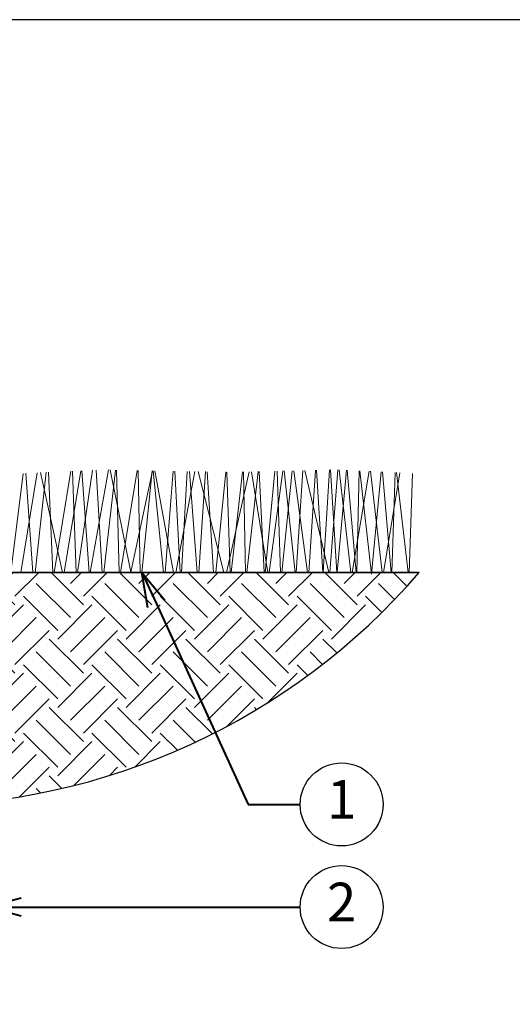
# Model space of a CAD drawing. Units: inches. Extents: x 0 to 29, y 0 to 28.5.
# Drawn here: x 11.6 to 18.8, y 14.3 to 28.5 of the extents above; entities that cross this region are included whole.
import ezdxf
from ezdxf import colors
from ezdxf.entities.mleader import LeaderData, LeaderLine
from ezdxf.enums import TextEntityAlignment as Align
from ezdxf.math import Vec2, Vec3

# ---------------------------------------------------------------- set-up
doc = ezdxf.new("R2010")
doc.units = ezdxf.units.IN
doc.header["$LTSCALE"] = 4
doc.header["$MEASUREMENT"] = 0
for name, color, linetype, lineweight in [('G-DETL-LABL-N', 2, 'Continuous', 40), ('G-DETL-LINE-FINE', 30, 'Continuous', 18), ('G-DETL-LINE-MEDM', 1, 'Continuous', 35), ('G-DETL-PATT', 253, 'Continuous', 25)]:
    doc.layers.add(name, color=color, linetype=linetype, lineweight=lineweight)
doc.layers.add('G-DETL-PATT-BNDY-NPLT', color=255, linetype='Continuous', lineweight=25, plot=False)
doc.layers.add('G-DETL-TTLB-VFRM-NPLT', color=121, linetype='Continuous', plot=False)
doc.styles.add('CALLOUT TITLE', font='arial.ttf')
doc.styles.get("Standard").update_dxf_attribs({"font": 'simplex.shx'})

# ---------------------------------------------------------------- blocks, each defined once
blk = doc.blocks.new('LAFX-TAG-BUBBLE')
at = {"transparency": 16777216}
blk.add_circle((0, 0), 0.0125, dxfattribs=at)
at = {"transparency": 16777216, "style": 'CALLOUT TITLE'}
blk.add_attdef('00', text='', height=0.01167, dxfattribs=at).set_placement((0, 0), align=Align.MIDDLE)
blk = doc.blocks.new('_Open30')
at = {"color": 0, "linetype": 'ByBlock', "lineweight": -2}
for p, q in [((-1, 0.268), (0, 0)), ((0, 0), (-1, -0.268)), ((0, 0), (-1, 0))]:
    blk.add_line(p, q, dxfattribs=at)

msp = doc.modelspace()

# ---------------------------------------------------------------- hatches: boundary and pattern name
at = {"layer": 'G-DETL-PATT'}
h = msp.add_hatch(dxfattribs=at)
h.set_pattern_fill('EARTH', color=256, scale=2.8, angle=45)
h.set_pattern_definition([(45, (2.66466, 17.18646), (0, 0.98995), [0.7, -0.7]), (45, (2.47905, 17.3721), (0, 0.98995), [0.7, -0.7]), (45, (2.2934, 17.5577), (0, 0.98995), [0.7, -0.7]), (135, (2.2934, 17.6814), (-0.98995, 1e-16), [0.7, -0.7]), (135, (2.47905, 17.86705), (-0.98995, 1e-16), [0.7, -0.7]), (135, (2.66466, 18.0527), (-0.98995, 1e-16), [0.7, -0.7])])
h.paths.add_polyline_path([(17.425, 20.501), (10.925, 20.501, -0.385165), (10.984, 20.447), (11.398, 20.147), (11.409, 20.118), (11.416, 19.719), (11.416, 19.702, -0.202586), (11.445, 19.638), (11.446, 19.437), (11.421, 19.35), (11.418, 19.201), (11.167, 19.201), (11.167, 17.186, 0.188063)])
h.paths.add_polyline_path([(8.645, 19.637, -0.207132), (8.673, 19.702), (8.673, 19.719), (8.681, 20.127), (8.698, 20.153), (9.105, 20.448, -0.385088), (9.165, 20.502), (2.665, 20.502, 0.188045), (8.922, 17.187), (8.922, 19.202), (8.671, 19.202), (8.668, 19.35), (8.643, 19.438)])

# ---------------------------------------------------------------- linework, layer by layer
at = {"layer": 'G-DETL-LINE-FINE'}
for points in [[(11.87, 20.501), (12.028, 21.951)], [(11.944, 21.947), (12.263, 20.501)], [(12.062, 21.952), (12.122, 20.501)], [(12.145, 20.501), (12.385, 21.967)], [(12.285, 20.501), (12.526, 21.973)], [(12.408, 21.968), (12.461, 20.501)], [(12.481, 20.501), (12.697, 21.981)], [(12.545, 21.974), (12.651, 20.501)], [(12.663, 20.501), (12.928, 21.985)], [(12.751, 21.983), (12.835, 20.501)], [(12.861, 20.501), (13.028, 21.984)], [(12.951, 21.985), (13.25, 20.506), (13.563, 21.974)], [(13.043, 21.983), (13.085, 20.501)], [(13.101, 20.501), (13.344, 21.978)], [(13.36, 21.978), (13.388, 20.501)], [(13.413, 20.501), (13.561, 21.974)], [(13.575, 21.974), (13.723, 20.501)], [(13.598, 21.974), (13.87, 20.501)], [(13.749, 20.501), (13.865, 21.969)], [(13.889, 21.969), (13.966, 20.501)], [(13.902, 20.501), (14.178, 21.963)], [(13.983, 20.501), (14.068, 21.965)], [(14.101, 21.965), (14.212, 20.501)], [(14.224, 21.963), (14.597, 20.501)], [(14.235, 20.501), (14.333, 21.961)], [(14.358, 21.96), (14.45, 20.501)], [(14.48, 20.501), (14.625, 21.956)], [(14.634, 20.501), (14.962, 21.959)], [(14.641, 21.955), (14.687, 20.501)], [(14.705, 20.501), (14.866, 21.957)], [(14.883, 21.957), (14.912, 20.501)], [(14.929, 20.501), (15.092, 21.962)], [(14.996, 21.96), (15.236, 20.501)], [(15.109, 21.962), (15.18, 20.501)], [(15.195, 20.501), (15.337, 21.967)], [(15.255, 20.501), (15.453, 21.97)], [(15.369, 21.968), (15.418, 20.501)], [(15.435, 20.501), (15.587, 21.973)], [(15.47, 21.97), (15.627, 20.501)], [(15.611, 21.973), (15.809, 20.501)], [(15.645, 20.501), (15.741, 21.976)], [(15.768, 21.977), (16.114, 20.501)], [(15.827, 20.501), (15.922, 21.98)], [(15.937, 21.981), (16.027, 20.501)], [(16.035, 20.501), (16.127, 21.985)], [(16.13, 20.501), (16.247, 21.988)], [(16.138, 21.985), (16.23, 20.501)], [(16.239, 20.501), (16.373, 21.984)], [(16.264, 21.988), (16.435, 20.501)], [(16.379, 21.984), (16.512, 20.501)], [(16.455, 20.501), (16.698, 21.967)], [(16.52, 20.501), (16.557, 21.974)], [(16.566, 21.974), (16.735, 20.479), (16.873, 21.958)], [(16.717, 21.966), (16.89, 20.501)], [(16.893, 21.957), (17.019, 20.501)], [(17.028, 20.501), (17.075, 21.947)], [(17.097, 21.946), (17.264, 20.501)], [(11.515, 20.501), (11.696, 21.936)], [(11.661, 20.501), (11.897, 21.945)], [(11.734, 21.937), (11.836, 20.501)], [(16.906, 20.501), (17.142, 21.943)], [(17.279, 20.501), (17.325, 21.934)]]:
    msp.add_lwpolyline(points, dxfattribs=at)
at = {"layer": 'G-DETL-LINE-MEDM'}
msp.add_lwpolyline([(10.925, 20.501), (17.425, 20.501)], dxfattribs=at)
at = {"layer": 'G-DETL-PATT-BNDY-NPLT'}
msp.add_arc((10.045, 26.869), 9.747, 220.7846, 319.2136, dxfattribs=at)
at = {"layer": 'G-DETL-TTLB-VFRM-NPLT'}
msp.add_lwpolyline([(0.002, 0.001), (29.002, 0.001), (29.002, 28.501), (0.002, 28.501)], close=True, dxfattribs=at)

# ---------------------------------------------------------------- leaders
at = {"layer": 'G-DETL-LABL-N'}
ml = msp.add_multileader_block('Standard', dxfattribs=at)
ml.set_content('LAFX-TAG-BUBBLE', color=256, scale=48)
ml.set_attribute('00', '1', width=0)
ml.set_leader_properties(color=256, linetype='ByLayer', lineweight=-1)
ml.set_arrow_properties(name='OPEN30')
ml.build(insert=Vec2(0, 0))
ml.multileader.update_dxf_attribs({"dogleg_length": 0.188, "arrow_head_size": 0.5, "scale": 4, "block_connection_type": 1})
ctx = ml.context
ctx.base_point, ctx.scale, ctx.char_height, ctx.arrow_head_size, ctx.landing_gap_size, ctx.plane_origin = Vec3(15.701, 17.144), 4, 0.36, 0.5, 0.2, Vec3(13.413, 20.501)
ctx.attachment_type = 1
notes = []
notes.append((ctx, [(0, (1, 1, 0), (14.951, 17.144), (1, 0), 0.75, [(0, [(13.413, 20.501)], 0, [])])]))
ctx.block.insert = Vec3(16.301, 17.144)
ml = msp.add_multileader_block('Standard', dxfattribs=at)
ml.set_content('LAFX-TAG-BUBBLE', color=256, scale=48)
ml.set_attribute('00', '2', width=0)
ml.set_leader_properties(color=256, linetype='ByLayer', lineweight=-1)
ml.set_arrow_properties(name='OPEN30')
ml.build(insert=Vec2(0, 0))
ml.multileader.update_dxf_attribs({"dogleg_length": 0.188, "arrow_head_size": 0.5, "scale": 4, "block_connection_type": 1})
ctx = ml.context
ctx.base_point, ctx.scale, ctx.char_height, ctx.arrow_head_size, ctx.landing_gap_size, ctx.plane_origin = Vec3(15.701, 15.659), 4, 0.36, 0.5, 0.2, Vec3(8.922, 16.424)
ctx.attachment_type = 1
notes.append((ctx, [(1, (1, 1, 0), (14.951, 15.659), (1, 0), 0.75, [(0, [(11.166, 15.659)], 0, [])])]))
ctx.block.insert = Vec3(16.301, 15.659)
for ctx, leaders in notes:
    for number, flags, end, landing, length, lines in leaders:
        leader = LeaderData()
        leader.index, (leader.has_last_leader_line, leader.has_dogleg_vector, leader.attachment_direction) = number, flags
        leader.last_leader_point, leader.dogleg_vector, leader.dogleg_length = Vec3(end), Vec3(landing), length
        for number, points, colour, breaks in lines:
            line = LeaderLine()
            line.index, line.vertices, line.color, line.breaks = number, Vec3.list(points), colors.encode_raw_color(colour), breaks
            leader.lines.append(line)
        ctx.leaders.append(leader)

doc.saveas('drawing.dxf')
